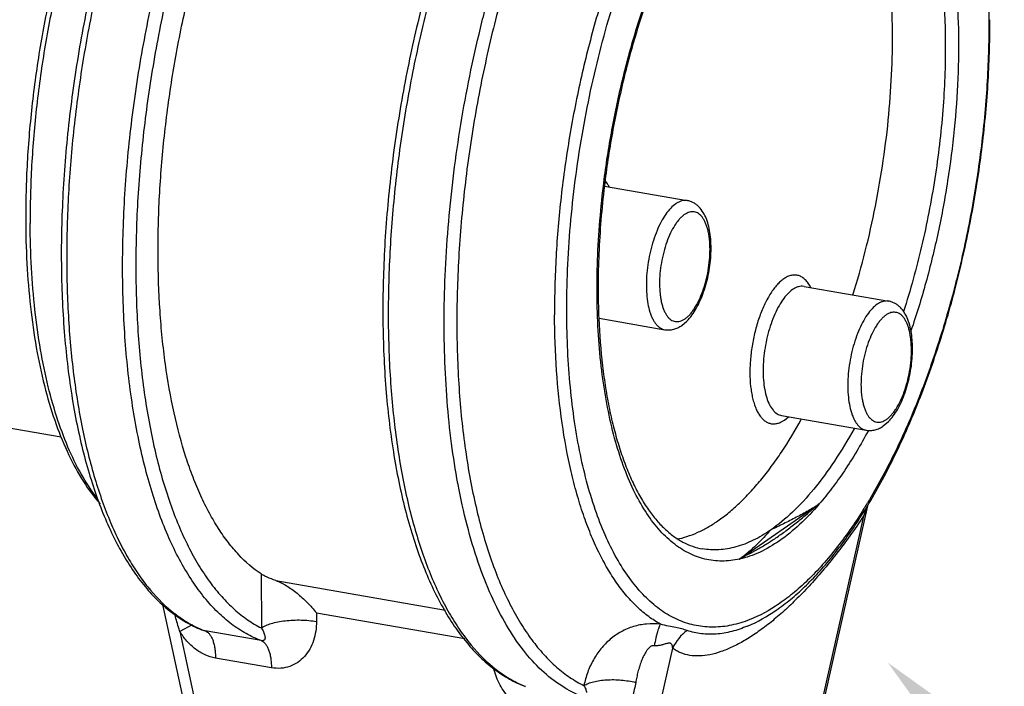
# Model space of a CAD drawing. Units: inches. Extents: x 2.5 to 13.7, y 0 to 13.
# Drawn here: x 8.9 to 9.5, y 2.7 to 3.1 of the extents above; entities that cross this region are included whole.
import ezdxf
from ezdxf import colors
from ezdxf.entities.mleader import LeaderData, LeaderLine
from ezdxf.math import Vec2, Vec3

# ---------------------------------------------------------------- set-up
doc = ezdxf.new("R2010")
doc.units = ezdxf.units.IN
doc.header["$LTSCALE"] = 1.21
doc.header["$MEASUREMENT"] = 0
doc.layers.get('0').update_dxf_attribs({"linetype": 'CONTINUOUS'})
doc.layers.add('12_COMPONENTS', color=7, linetype='CONTINUOUS')
doc.styles.get("Standard").update_dxf_attribs({"font": 'txt', "width": 0.8, "height": 0.125})

msp = doc.modelspace()

# ---------------------------------------------------------------- linework, layer by layer
at = {"layer": '12_COMPONENTS', "linetype": 'Continuous'}
for p, q in [((9.49917, 3.08045), (9.49917, 3.0795)), ((9.49983, 3.0795), (9.49982, 3.08046)), ((9.26448, 2.97876), (9.315, 2.96997)), ((9.38633, 2.91756), (9.43803, 2.90857)), ((9.26125, 2.89812), (9.30129, 2.89116)), ((9.3117, 2.89378), (9.31481, 2.8964)), ((9.37262, 2.83875), (9.42432, 2.82975)), ((8.93262, 2.82543), (8.87694, 2.83511)), ((9.37432, 2.83599), (9.37677, 2.83799)), ((9.43473, 2.83238), (9.43784, 2.835)), ((9.42558, 2.82952), (9.4254, 2.82916)), ((9.17503, 2.79654), (9.17491, 2.79715)), ((9.34694, 2.75103), (9.39564, 2.78471)), ((9.42505, 2.78358), (9.39048, 2.62964)), ((9.42427, 2.78133), (9.4226, 2.77727)), ((9.42505, 2.78358), (9.42427, 2.78133)), ((9.4226, 2.77727), (9.38899, 2.62763)), ((9.05476, 2.74197), (9.05491, 2.70901)), ((9.06367, 2.73796), (9.16731, 2.71994)), ((8.99457, 2.72336), (9.0239, 2.58792)), ((9.0885, 2.71832), (9.17915, 2.70255)), ((9.0885, 2.71832), (9.08852, 2.71297)), ((9.0127, 2.71082), (9.00519, 2.70678)), ((9.00519, 2.70678), (9.03124, 2.58649)), ((9.01969, 2.70745), (9.01967, 2.70746)), ((9.02066, 2.70718), (9.01969, 2.70745)), ((9.05482, 2.70124), (9.02066, 2.70718)), ((9.35183, 2.71013), (9.35182, 2.71013)), ((9.2725, 2.54706), (9.30611, 2.6967)), ((9.06104, 2.68467), (9.02688, 2.69061))]:
    msp.add_line(p, q, dxfattribs=at)
for centre, radius, start, end in [((9.46234, 2.96009), 0.55138, 180.25441, 180.45096), ((9.14552, 2.95521), 0.3271, 328.38304, 328.74399), ((9.13632, 2.95847), 0.33761, 328.73762, 328.94844), ((9.13383, 2.95997), 0.34051, 328.94833, 329.08306), ((9.14934, 2.95047), 0.32232, 327.5941, 328.36665), ((9.15078, 2.95197), 0.32092, 327.98761, 328.38315), ((9.14049, 2.95594), 0.33273, 328.36353, 328.73802), ((9.15887, 2.94441), 0.31102, 326.93044, 327.59562), ((9.05125, 2.78148), 0.08056, 232.18841, 235.50838), ((9.04324, 2.76753), 0.06444, 248.62717, 249.48482), ((9.33031, 2.68569), 0.02659, 125.28594, 155.54456), ((9.24764, 2.74732), 0.08056, 232.18841, 235.50838)]:
    msp.add_arc(centre, radius, start, end, dxfattribs=at)
for points, knots in [([(9.24142, 2.90124), (9.24138, 2.91007), (9.24174, 2.92796), (9.24408, 2.96425), (9.25, 3.00994), (9.25967, 3.055), (9.26959, 3.09005), (9.27795, 3.11523), (9.28718, 3.13922), (9.29721, 3.16179), (9.30793, 3.18272), (9.31924, 3.20181), (9.33104, 3.2189), (9.34322, 3.23381), (9.35567, 3.24641), (9.36829, 3.25659), (9.38096, 3.26423), (9.3917, 3.2685), (9.40013, 3.27046), (9.40627, 3.27123), (9.41233, 3.27132), (9.41828, 3.27073), (9.42412, 3.26945), (9.42983, 3.2675), (9.43539, 3.26487), (9.44272, 3.2604), (9.45147, 3.25305), (9.46093, 3.24188), (9.46948, 3.22834), (9.47707, 3.21256), (9.48364, 3.19468), (9.48912, 3.17486), (9.49347, 3.15329), (9.49664, 3.13017), (9.49862, 3.10572), (9.49911, 3.08899), (9.49917, 3.08045)], [0, 0, 0, 0, 0.040044, 0.081074, 0.164811, 0.248626, 0.289752, 0.329926, 0.368846, 0.406229, 0.441822, 0.475402, 0.506791, 0.535868, 0.562577, 0.586953, 0.609144, 0.62944, 0.639028, 0.648331, 0.657434, 0.666428, 0.675409, 0.684475, 0.693719, 0.703226, 0.72331, 0.745235, 0.769315, 0.795713, 0.824475, 0.855555, 0.888839, 0.924156, 0.961292, 1, 1, 1, 1]), ([(9.05482, 2.70124), (9.05164, 2.70243), (9.04533, 2.70538), (9.03641, 2.71128), (9.02792, 2.71869), (9.0199, 2.72755), (9.01239, 2.73784), (9.0054, 2.74949), (8.99897, 2.76245), (8.99313, 2.77667), (8.9879, 2.79209), (8.98331, 2.80862), (8.97937, 2.82619), (8.97493, 2.8514), (8.97124, 2.88496), (8.96969, 2.92723), (8.97098, 2.97147), (8.97509, 3.01684), (8.98195, 3.06252), (8.99142, 3.10766), (9.00334, 3.15143), (9.01747, 3.19301), (9.03356, 3.23164), (9.04584, 3.25585), (9.0523, 3.26726)], [0, 0, 0, 0, 0.016791, 0.034288, 0.052742, 0.072359, 0.093292, 0.115643, 0.139471, 0.164801, 0.191627, 0.219919, 0.249626, 0.28068, 0.346462, 0.416468, 0.489732, 0.565185, 0.64169, 0.71808, 0.793191, 0.865898, 0.935147, 1, 1, 1, 1]), ([(9.00975, 3.26397), (9.00355, 3.25246), (8.99179, 3.22819), (8.97643, 3.18968), (8.96304, 3.14851), (8.95184, 3.10541), (8.94303, 3.06114), (8.93678, 3.01649), (8.93318, 2.97226), (8.93231, 2.92922), (8.93418, 2.88814), (8.93807, 2.85553), (8.94262, 2.83104), (8.94662, 2.81394), (8.95126, 2.79783), (8.95653, 2.78278), (8.96241, 2.76884), (8.96889, 2.75609), (8.97595, 2.74455), (8.98358, 2.7343), (8.99178, 2.72538), (9.00052, 2.71785), (9.00978, 2.71177), (9.01635, 2.70871), (9.01968, 2.70746)], [0, 0, 0, 0, 0.065698, 0.135401, 0.208221, 0.283144, 0.359093, 0.434955, 0.509623, 0.582026, 0.651167, 0.716163, 0.746881, 0.77631, 0.804396, 0.831102, 0.856418, 0.880354, 0.902956, 0.9243, 0.944504, 0.963727, 0.982152, 1, 1, 1, 1]), ([(9.0525, 3.25044), (9.04663, 3.23928), (9.03547, 3.21581), (9.02086, 3.17867), (9.00807, 3.13905), (8.99732, 3.09763), (8.9888, 3.0551), (8.98264, 3.01219), (8.97896, 2.96963), (8.97781, 2.92812), (8.97921, 2.88837), (8.98254, 2.85672), (8.98652, 2.83286), (8.99007, 2.81613), (8.99421, 2.80032), (8.99892, 2.7855), (9.00419, 2.77172), (9.01, 2.75905), (9.01632, 2.74753), (9.02312, 2.73722), (9.03039, 2.72816), (9.0381, 2.72038), (9.04621, 2.71394), (9.05199, 2.71048), (9.05491, 2.70901)], [0, 0, 0, 0, 0.065724, 0.135345, 0.207979, 0.282656, 0.358348, 0.434002, 0.508563, 0.581008, 0.650372, 0.715778, 0.746764, 0.776495, 0.804902, 0.831937, 0.857564, 0.88177, 0.904564, 0.925986, 0.946105, 0.965038, 0.982938, 1, 1, 1, 1]), ([(9.00339, 3.24487), (8.99811, 3.23387), (8.98809, 3.21095), (8.97492, 3.17502), (8.96342, 3.13712), (8.95373, 3.0978), (8.94602, 3.05764), (8.94038, 3.01721), (8.93691, 2.97709), (8.93564, 2.93788), (8.93644, 2.90604), (8.93825, 2.88149), (8.94073, 2.85839), (8.9451, 2.83119), (8.95141, 2.80545), (8.95757, 2.78657), (8.96256, 2.77366), (8.96802, 2.7617), (8.97393, 2.75076), (8.98027, 2.74086), (8.989, 2.72943), (8.9965, 2.72198), (9.00186, 2.71783)], [0, 0, 0, 0, 0.066212, 0.135637, 0.207509, 0.280996, 0.35523, 0.429323, 0.502396, 0.573587, 0.642082, 0.675087, 0.707144, 0.768099, 0.824425, 0.850739, 0.875775, 0.899522, 0.921989, 0.943205, 0.963225, 1, 1, 1, 1]), ([(8.97389, 3.23346), (8.9689, 3.22386), (8.95943, 3.20371), (8.94703, 3.17187), (8.9362, 3.138), (8.9271, 3.10264), (8.91989, 3.06639), (8.91469, 3.02981), (8.91157, 2.99354), (8.91091, 2.96949), (8.91097, 2.95765)], [0, 0, 0, 0, 0.113738, 0.233864, 0.358936, 0.487352, 0.617412, 0.747358, 0.87546, 1, 1, 1, 1]), ([(8.97629, 3.23281), (8.97133, 3.22315), (8.96191, 3.20287), (8.94958, 3.17086), (8.93879, 3.13683), (8.92974, 3.10133), (8.92256, 3.06494), (8.91739, 3.02825), (8.91429, 2.99188), (8.91364, 2.96778), (8.91369, 2.9559)], [0, 0, 0, 0, 0.113798, 0.234015, 0.359166, 0.487628, 0.617689, 0.747596, 0.8756, 1, 1, 1, 1]), ([(9.20945, 3.2298), (9.20367, 3.219), (9.19266, 3.1963), (9.17813, 3.16037), (9.16528, 3.12202), (9.1543, 3.08184), (9.14538, 3.04047), (9.13865, 2.99854), (9.13422, 2.95671), (9.13215, 2.91564), (9.13242, 2.88219), (9.13389, 2.85633), (9.13611, 2.83196), (9.13949, 2.80853), (9.14416, 2.78622), (9.14815, 2.77068), (9.15268, 2.75605), (9.15775, 2.7424), (9.16331, 2.72977), (9.16937, 2.71822), (9.17589, 2.70779), (9.18489, 2.69579), (9.19267, 2.68799), (9.19824, 2.68367)], [0, 0, 0, 0, 0.06395, 0.13165, 0.202329, 0.275119, 0.349101, 0.423326, 0.49684, 0.568706, 0.638026, 0.671474, 0.703983, 0.765823, 0.795016, 0.822969, 0.849635, 0.874981, 0.89899, 0.921668, 0.943041, 0.963165, 1, 1, 1, 1]), ([(9.17491, 2.79715), (9.1734, 2.80528), (9.17079, 2.82205), (9.16813, 2.84792), (9.16667, 2.87496), (9.1664, 2.90298), (9.16732, 2.93174), (9.17017, 2.97101), (9.17664, 3.02038), (9.18678, 3.06917), (9.19704, 3.10731), (9.20565, 3.13493), (9.21516, 3.1615), (9.22549, 3.1868), (9.23655, 3.21064), (9.24457, 3.22581), (9.24869, 3.2331)], [0, 0, 0, 0, 0.055186, 0.113096, 0.173424, 0.235828, 0.299936, 0.365355, 0.498448, 0.631749, 0.697424, 0.761887, 0.824739, 0.8856, 0.944134, 1, 1, 1, 1]), ([(9.39366, 3.22971), (9.39597, 3.23023), (9.4006, 3.23095), (9.40756, 3.23099), (9.41436, 3.22998), (9.42097, 3.22792), (9.42734, 3.22482), (9.43571, 3.21918), (9.44328, 3.21158), (9.44998, 3.20253), (9.45483, 3.19461), (9.4593, 3.18583), (9.46491, 3.17265), (9.47079, 3.15416), (9.47596, 3.12979), (9.47935, 3.10305), (9.48089, 3.0744), (9.48056, 3.04431), (9.47835, 3.0133), (9.47432, 2.9819), (9.46852, 2.95065), (9.46106, 2.92006), (9.45496, 2.90014), (9.45164, 2.89041)], [0, 0, 0, 0, 0.018345, 0.036156, 0.053741, 0.071439, 0.089584, 0.108477, 0.149402, 0.171853, 0.195763, 0.221193, 0.248175, 0.306739, 0.371208, 0.441018, 0.515396, 0.593417, 0.674044, 0.756169, 0.838639, 0.920295, 1, 1, 1, 1]), ([(9.20559, 3.22879), (9.19942, 3.21727), (9.18771, 3.19298), (9.17244, 3.15446), (9.15912, 3.11331), (9.148, 3.07025), (9.13926, 3.02605), (9.13307, 2.98148), (9.12953, 2.93735), (9.12871, 2.89441), (9.13062, 2.85344), (9.13453, 2.82093), (9.13908, 2.79651), (9.14309, 2.77946), (9.14773, 2.7634), (9.153, 2.7484), (9.15888, 2.73451), (9.16535, 2.72179), (9.17241, 2.71029), (9.18003, 2.70007), (9.18822, 2.69117), (9.19695, 2.68367), (9.20619, 2.67761), (9.21275, 2.67455), (9.21606, 2.6733)], [0, 0, 0, 0, 0.065832, 0.135635, 0.208525, 0.283488, 0.359449, 0.435301, 0.50994, 0.582299, 0.651389, 0.71633, 0.747022, 0.776426, 0.804487, 0.831172, 0.856468, 0.880389, 0.902977, 0.924311, 0.944509, 0.963729, 0.982151, 1, 1, 1, 1]), ([(9.05476, 2.74197), (9.04977, 2.74531), (9.04272, 2.75149), (9.0345, 2.76123), (9.02852, 2.76977), (9.02293, 2.7793), (9.01775, 2.78979), (9.013, 2.80119), (9.00711, 2.81796), (9.00102, 2.84099), (8.99676, 2.86542), (8.99428, 2.88625), (8.99242, 2.90849), (8.99145, 2.93739), (8.99238, 2.97306), (8.99536, 3.00963), (9.00037, 3.04654), (9.00732, 3.08324), (9.0161, 3.11917), (9.02659, 3.15379), (9.03862, 3.18657), (9.04781, 3.20746), (9.05265, 3.21748)], [0, 0, 0, 0, 0.03598, 0.055551, 0.076307, 0.098327, 0.121654, 0.146305, 0.172279, 0.228077, 0.288726, 0.320714, 0.353703, 0.42232, 0.493813, 0.567333, 0.641979, 0.716826, 0.790944, 0.863416, 0.933373, 1, 1, 1, 1]), ([(9.24949, 3.21818), (9.24355, 3.20699), (9.23226, 3.18343), (9.21747, 3.14611), (9.20453, 3.10626), (9.19364, 3.06456), (9.18501, 3.02173), (9.17877, 2.97849), (9.17503, 2.9356), (9.17387, 2.89377), (9.17528, 2.85373), (9.17866, 2.82185), (9.1827, 2.79783), (9.18629, 2.78101), (9.19048, 2.76511), (9.19525, 2.75022), (9.20059, 2.73639), (9.20647, 2.72368), (9.21287, 2.71215), (9.21976, 2.70184), (9.22712, 2.6928), (9.23491, 2.68506), (9.24312, 2.67868), (9.24896, 2.67527), (9.25191, 2.67383)], [0, 0, 0, 0, 0.065626, 0.135206, 0.207852, 0.282584, 0.358363, 0.434121, 0.508791, 0.581335, 0.650776, 0.716228, 0.747223, 0.77695, 0.805344, 0.832353, 0.857944, 0.882104, 0.904843, 0.926204, 0.946259, 0.96513, 0.982978, 1, 1, 1, 1]), ([(9.2638, 2.97888), (9.2651, 2.98967), (9.26833, 3.01116), (9.27496, 3.04289), (9.28327, 3.07369), (9.29313, 3.10301), (9.30434, 3.13032), (9.31671, 3.15515), (9.32807, 3.17384), (9.33761, 3.18711), (9.34249, 3.19317), (9.34496, 3.19603)], [0, 0, 0, 0, 0.138898, 0.277606, 0.41409, 0.54638, 0.672629, 0.791174, 0.900632, 0.95164, 1, 1, 1, 1]), ([(9.34626, 3.19544), (9.34119, 3.18978), (9.33131, 3.17707), (9.31793, 3.15556), (9.30544, 3.13094), (9.29408, 3.10368), (9.28408, 3.07428), (9.27565, 3.04332), (9.26894, 3.01137), (9.26569, 2.98972), (9.26438, 2.97884)], [0, 0, 0, 0, 0.097128, 0.205346, 0.323438, 0.449844, 0.58275, 0.720163, 0.859971, 1, 1, 1, 1]), ([(9.44984, 3.18564), (9.45171, 3.18193), (9.45523, 3.17405), (9.45971, 3.16145), (9.46357, 3.14772), (9.46678, 3.13296), (9.46931, 3.11726), (9.47181, 3.09479), (9.47255, 3.07749), (9.4726, 3.06575)], [0, 0, 0, 0, 0.101347, 0.210066, 0.326013, 0.448898, 0.578294, 0.713701, 1, 1, 1, 1]), ([(9.29655, 3.17711), (9.29159, 3.16745), (9.28217, 3.14717), (9.26983, 3.11516), (9.25905, 3.08113), (9.24999, 3.04563), (9.24282, 3.00924), (9.23764, 2.97255), (9.23455, 2.93617), (9.23389, 2.91207), (9.23394, 2.9002)], [0, 0, 0, 0, 0.113798, 0.234015, 0.359166, 0.487628, 0.617689, 0.747596, 0.8756, 1, 1, 1, 1]), ([(9.4162, 2.91227), (9.41895, 2.92111), (9.42399, 2.93911), (9.43017, 2.96657), (9.43497, 2.99447), (9.43833, 3.02241), (9.44019, 3.04997), (9.44053, 3.07679), (9.43935, 3.10247), (9.4375, 3.1191), (9.4363, 3.12714)], [0, 0, 0, 0, 0.127701, 0.257627, 0.388265, 0.518086, 0.64558, 0.769288, 0.887842, 1, 1, 1, 1]), ([(9.49917, 3.0795), (9.49923, 3.06658), (9.49842, 3.04035), (9.49469, 3.00079), (9.48847, 2.96101), (9.4799, 2.92182), (9.46914, 2.88399), (9.45641, 2.84829), (9.44196, 2.81544), (9.43093, 2.79502), (9.42515, 2.78549)], [0, 0, 0, 0, 0.126405, 0.256663, 0.38865, 0.520183, 0.64909, 0.77328, 0.890816, 1, 1, 1, 1]), ([(9.42596, 2.78502), (9.43174, 2.79467), (9.44273, 2.81524), (9.45713, 2.84827), (9.4698, 2.88405), (9.48051, 2.92189), (9.48906, 2.96106), (9.49527, 3.0008), (9.49902, 3.04034), (9.49986, 3.06658), (9.49983, 3.0795)], [0, 0, 0, 0, 0.109904, 0.227741, 0.351935, 0.480656, 0.611909, 0.743606, 0.873651, 1, 1, 1, 1]), ([(9.4726, 3.06575), (9.47266, 3.05221), (9.47157, 3.02467), (9.46669, 2.98332), (9.45868, 2.94222), (9.45127, 2.91533), (9.44706, 2.9022)], [0, 0, 0, 0, 0.244529, 0.497032, 0.751048, 1, 1, 1, 1]), ([(9.34694, 2.75103), (9.3434, 2.75024), (9.33799, 2.7496), (9.33085, 2.75003), (9.32564, 2.75098), (9.32055, 2.75255), (9.31384, 2.7555), (9.30575, 2.76086), (9.29694, 2.76954), (9.28893, 2.78045), (9.28179, 2.79348), (9.27555, 2.8085), (9.27029, 2.82537), (9.26605, 2.84391), (9.26287, 2.86394), (9.26078, 2.88527), (9.25981, 2.90767), (9.26002, 2.93904), (9.26187, 2.96289), (9.2638, 2.97888)], [0, 0, 0, 0, 0.039879, 0.059281, 0.078581, 0.098004, 0.117769, 0.159069, 0.203896, 0.253188, 0.307494, 0.367047, 0.431833, 0.501651, 0.576155, 0.654882, 0.737284, 0.822736, 1, 1, 1, 1]), ([(9.26438, 2.97884), (9.26273, 2.96512), (9.2605, 2.93815), (9.26041, 2.91108), (9.26098, 2.89788)], [0, 0, 0, 0, 0.511149, 1, 1, 1, 1]), ([(9.26739, 2.97841), (9.2672, 2.97877), (9.26646, 2.98012), (9.26557, 2.9814), (9.26483, 2.98225)], [0, 0, 0, 0, 0.266416, 1, 1, 1, 1]), ([(9.30797, 2.96804), (9.30685, 2.96726), (9.30464, 2.96527), (9.30168, 2.96153), (9.2989, 2.95691), (9.29639, 2.95153), (9.29421, 2.94554), (9.29243, 2.93913), (9.2911, 2.93246), (9.29026, 2.92575), (9.28993, 2.91917), (9.29012, 2.91292), (9.29082, 2.90718), (9.29186, 2.90282), (9.29295, 2.89975), (9.29385, 2.89774), (9.29486, 2.89597), (9.29597, 2.89445), (9.29718, 2.8932), (9.29847, 2.89221), (9.29983, 2.89151), (9.3008, 2.89124), (9.30128, 2.89116)], [0, 0, 0, 0, 0.047755, 0.103335, 0.166408, 0.236006, 0.310744, 0.388953, 0.468785, 0.548321, 0.62566, 0.699005, 0.766761, 0.827649, 0.85526, 0.880904, 0.904595, 0.926418, 0.946542, 0.965241, 0.982898, 1, 1, 1, 1]), ([(9.315, 2.96997), (9.31444, 2.97007), (9.31327, 2.97013), (9.31149, 2.96982), (9.30969, 2.96912), (9.30855, 2.96843), (9.30797, 2.96804)], [0, 0, 0, 0, 0.227773, 0.465217, 0.720625, 1, 1, 1, 1]), ([(9.31481, 2.8964), (9.3159, 2.8975), (9.31797, 2.89996), (9.32065, 2.90418), (9.32304, 2.90897), (9.32511, 2.91425), (9.32683, 2.91991), (9.32817, 2.92581), (9.32908, 2.93182), (9.32956, 2.93778), (9.32958, 2.94356), (9.32914, 2.94904), (9.32824, 2.9541), (9.32684, 2.95869), (9.32491, 2.96273), (9.32274, 2.96562), (9.32066, 2.96748), (9.31893, 2.96863), (9.31704, 2.96949), (9.31569, 2.96985), (9.31501, 2.96997)], [0, 0, 0, 0, 0.055782, 0.11583, 0.180463, 0.249093, 0.32071, 0.394052, 0.467693, 0.540184, 0.610179, 0.676548, 0.738532, 0.795943, 0.849318, 0.900023, 0.924998, 0.949942, 0.974923, 1, 1, 1, 1]), ([(9.31335, 2.96149), (9.31282, 2.96112), (9.31177, 2.96028), (9.31028, 2.95878), (9.30882, 2.957), (9.30687, 2.95419), (9.30464, 2.95008), (9.30236, 2.94454), (9.30049, 2.93843), (9.29911, 2.932), (9.29826, 2.92548), (9.29798, 2.91911), (9.29823, 2.91402), (9.29875, 2.91023), (9.29926, 2.90764), (9.29992, 2.90526), (9.3007, 2.90312), (9.30161, 2.90122), (9.30263, 2.89959), (9.30376, 2.89825), (9.30499, 2.8972), (9.30631, 2.89647), (9.30772, 2.89607), (9.30918, 2.89601), (9.31067, 2.89628), (9.31219, 2.89687), (9.31315, 2.89745), (9.31363, 2.89778)], [0, 0, 0, 0, 0.024304, 0.050944, 0.07995, 0.111274, 0.180304, 0.256518, 0.337789, 0.421645, 0.505446, 0.586569, 0.662557, 0.697961, 0.731332, 0.762493, 0.791331, 0.817794, 0.84193, 0.863897, 0.884008, 0.902745, 0.920758, 0.938803, 0.957629, 0.977875, 1, 1, 1, 1]), ([(9.31363, 2.89778), (9.31416, 2.89815), (9.31521, 2.89899), (9.3167, 2.90049), (9.31816, 2.90227), (9.3201, 2.90508), (9.32234, 2.90919), (9.32462, 2.91473), (9.32649, 2.92083), (9.32787, 2.92727), (9.32872, 2.93379), (9.329, 2.94016), (9.32875, 2.94524), (9.32823, 2.94903), (9.32772, 2.95162), (9.32706, 2.95401), (9.32628, 2.95615), (9.32537, 2.95805), (9.32435, 2.95968), (9.32322, 2.96102), (9.32199, 2.96206), (9.32066, 2.9628), (9.31926, 2.9632), (9.3178, 2.96326), (9.3163, 2.96299), (9.31479, 2.9624), (9.31383, 2.96182), (9.31335, 2.96149)], [0, 0, 0, 0, 0.024304, 0.050944, 0.07995, 0.111274, 0.180304, 0.256518, 0.337789, 0.421645, 0.505446, 0.586569, 0.662557, 0.697961, 0.731332, 0.762493, 0.791331, 0.817794, 0.84193, 0.863897, 0.884008, 0.902745, 0.920758, 0.938803, 0.957629, 0.977875, 1, 1, 1, 1]), ([(8.91098, 2.95576), (8.91105, 2.94655), (8.91164, 2.92855), (8.91395, 2.90228), (8.91766, 2.87755), (8.92272, 2.8546), (8.92909, 2.83367), (8.93675, 2.81494), (8.94565, 2.7986), (8.95268, 2.78902), (8.9564, 2.78476)], [0, 0, 0, 0, 0.15324, 0.299907, 0.438903, 0.569422, 0.690853, 0.802921, 0.905758, 1, 1, 1, 1]), ([(8.95521, 2.78745), (8.95182, 2.79176), (8.94541, 2.80139), (8.93727, 2.81762), (8.93023, 2.83615), (8.92436, 2.85679), (8.91971, 2.87936), (8.91632, 2.90361), (8.91423, 2.92931), (8.91373, 2.94692), (8.91369, 2.9559)], [0, 0, 0, 0, 0.093387, 0.19613, 0.308491, 0.430329, 0.561193, 0.700372, 0.847004, 1, 1, 1, 1]), ([(9.39042, 2.91701), (9.38996, 2.91791), (9.38897, 2.91956), (9.3872, 2.92167), (9.38525, 2.92324), (9.38313, 2.92423), (9.38088, 2.92462), (9.37854, 2.9244), (9.37618, 2.92357), (9.37468, 2.9227), (9.37393, 2.92218)], [0, 0, 0, 0, 0.150287, 0.285107, 0.407, 0.520133, 0.630145, 0.743292, 0.865194, 1, 1, 1, 1]), ([(9.37393, 2.92218), (9.37322, 2.92169), (9.37179, 2.92054), (9.36978, 2.91851), (9.36781, 2.9161), (9.3659, 2.91335), (9.36406, 2.91026), (9.36169, 2.90564), (9.35907, 2.89925), (9.35654, 2.89099), (9.35467, 2.88229), (9.35352, 2.87346), (9.35314, 2.86485), (9.35348, 2.85796), (9.35418, 2.85284), (9.35488, 2.84933), (9.35576, 2.84611), (9.35682, 2.8432), (9.35805, 2.84064), (9.35943, 2.83844), (9.36096, 2.83662), (9.36263, 2.83521), (9.36442, 2.83422), (9.36632, 2.83368), (9.36829, 2.83359), (9.37032, 2.83395), (9.37236, 2.83476), (9.37367, 2.83554), (9.37432, 2.83599)], [0, 0, 0, 0, 0.024308, 0.050946, 0.079953, 0.111275, 0.144792, 0.180328, 0.256529, 0.337789, 0.421639, 0.505447, 0.586582, 0.662581, 0.697988, 0.731359, 0.762519, 0.791353, 0.817812, 0.841943, 0.863906, 0.884014, 0.902748, 0.920758, 0.938802, 0.957628, 0.977872, 1, 1, 1, 1]), ([(9.38633, 2.91756), (9.38577, 2.91766), (9.3846, 2.91772), (9.38282, 2.91741), (9.38102, 2.91671), (9.37988, 2.91602), (9.37931, 2.91563)], [0, 0, 0, 0, 0.22775, 0.465194, 0.72059, 1, 1, 1, 1]), ([(9.37931, 2.91563), (9.37818, 2.91485), (9.37597, 2.91286), (9.37301, 2.90912), (9.37023, 2.90449), (9.36772, 2.89912), (9.36554, 2.89313), (9.36376, 2.88671), (9.36243, 2.88005), (9.36159, 2.87333), (9.36126, 2.86675), (9.36145, 2.8605), (9.36216, 2.85476), (9.36336, 2.84969), (9.36502, 2.84543), (9.36684, 2.84252), (9.36851, 2.84078), (9.3698, 2.8398), (9.37117, 2.8391), (9.37214, 2.83883), (9.37262, 2.83875)], [0, 0, 0, 0, 0.047769, 0.103363, 0.166447, 0.236054, 0.3108, 0.389019, 0.468868, 0.548428, 0.625792, 0.699157, 0.766924, 0.827809, 0.881006, 0.926432, 0.94655, 0.965244, 0.982898, 1, 1, 1, 1]), ([(9.43101, 2.90664), (9.42988, 2.90586), (9.42767, 2.90387), (9.42471, 2.90013), (9.42193, 2.8955), (9.41942, 2.89013), (9.41724, 2.88414), (9.41546, 2.87773), (9.41413, 2.87106), (9.41329, 2.86434), (9.41296, 2.85777), (9.41315, 2.85152), (9.41386, 2.84578), (9.41489, 2.84142), (9.41598, 2.83835), (9.41688, 2.83634), (9.41789, 2.83457), (9.419, 2.83305), (9.42021, 2.83179), (9.4215, 2.83081), (9.42286, 2.83011), (9.42383, 2.82984), (9.42431, 2.82976)], [0, 0, 0, 0, 0.047755, 0.103335, 0.166408, 0.236006, 0.310744, 0.388953, 0.468785, 0.548321, 0.62566, 0.699005, 0.766761, 0.827649, 0.85526, 0.880904, 0.904595, 0.926418, 0.946542, 0.965241, 0.982898, 1, 1, 1, 1]), ([(9.43803, 2.90857), (9.43747, 2.90867), (9.4363, 2.90873), (9.43452, 2.90842), (9.43272, 2.90772), (9.43158, 2.90703), (9.43101, 2.90664)], [0, 0, 0, 0, 0.227773, 0.465217, 0.720625, 1, 1, 1, 1]), ([(9.43784, 2.835), (9.43893, 2.8361), (9.441, 2.83856), (9.44368, 2.84278), (9.44607, 2.84757), (9.44815, 2.85285), (9.44987, 2.85851), (9.4512, 2.86441), (9.45211, 2.87042), (9.45259, 2.87638), (9.45261, 2.88216), (9.45217, 2.88764), (9.45127, 2.8927), (9.44987, 2.89729), (9.44794, 2.90133), (9.44577, 2.90422), (9.44369, 2.90608), (9.44196, 2.90723), (9.44007, 2.90809), (9.43872, 2.90845), (9.43804, 2.90857)], [0, 0, 0, 0, 0.055782, 0.11583, 0.180463, 0.249093, 0.32071, 0.394052, 0.467693, 0.540184, 0.610179, 0.676548, 0.738532, 0.795943, 0.849318, 0.900023, 0.924998, 0.949942, 0.974923, 1, 1, 1, 1]), ([(9.29862, 2.71132), (9.29614, 2.71268), (9.29125, 2.71585), (9.2844, 2.72163), (9.27789, 2.72852), (9.27176, 2.73649), (9.26602, 2.7455), (9.26069, 2.75552), (9.2558, 2.7665), (9.25136, 2.7784), (9.24739, 2.79118), (9.24264, 2.80972), (9.23807, 2.83475), (9.23476, 2.8667), (9.23399, 2.88883), (9.23394, 2.9002)], [0, 0, 0, 0, 0.040933, 0.083949, 0.129466, 0.177818, 0.229248, 0.283904, 0.341861, 0.403132, 0.467681, 0.535421, 0.67993, 0.835364, 1, 1, 1, 1]), ([(9.35039, 2.71301), (9.34678, 2.71175), (9.33953, 2.70987), (9.32848, 2.70915), (9.31774, 2.71069), (9.30743, 2.71445), (9.29767, 2.72039), (9.28853, 2.72841), (9.28006, 2.73844), (9.27232, 2.75038), (9.26534, 2.76415), (9.25917, 2.77964), (9.25386, 2.79673), (9.24944, 2.81531), (9.24595, 2.83523), (9.24341, 2.85634), (9.24184, 2.87847), (9.24146, 2.89356), (9.24142, 2.90124)], [0, 0, 0, 0, 0.045809, 0.089328, 0.131903, 0.175002, 0.220025, 0.268145, 0.320246, 0.376915, 0.438482, 0.505073, 0.576646, 0.653032, 0.733954, 0.819051, 0.907895, 1, 1, 1, 1]), ([(9.43638, 2.90009), (9.43585, 2.89972), (9.4348, 2.89888), (9.43331, 2.89737), (9.43185, 2.8956), (9.4299, 2.89278), (9.42767, 2.88868), (9.42539, 2.88314), (9.42352, 2.87703), (9.42214, 2.8706), (9.42129, 2.86408), (9.42101, 2.85771), (9.42126, 2.85262), (9.42178, 2.84883), (9.42229, 2.84624), (9.42295, 2.84386), (9.42373, 2.84171), (9.42464, 2.83982), (9.42566, 2.83819), (9.42679, 2.83685), (9.42802, 2.8358), (9.42935, 2.83507), (9.43075, 2.83467), (9.43221, 2.8346), (9.43371, 2.83487), (9.43522, 2.83547), (9.43618, 2.83605), (9.43666, 2.83638)], [0, 0, 0, 0, 0.024304, 0.050944, 0.07995, 0.111274, 0.180304, 0.256518, 0.337789, 0.421645, 0.505446, 0.586569, 0.662557, 0.697961, 0.731332, 0.762493, 0.791331, 0.817794, 0.84193, 0.863897, 0.884008, 0.902745, 0.920758, 0.938803, 0.957629, 0.977875, 1, 1, 1, 1]), ([(9.43666, 2.83638), (9.43719, 2.83675), (9.43824, 2.83759), (9.43973, 2.83909), (9.44119, 2.84087), (9.44314, 2.84368), (9.44537, 2.84779), (9.44765, 2.85333), (9.44952, 2.85943), (9.4509, 2.86587), (9.45175, 2.87239), (9.45203, 2.87875), (9.45178, 2.88384), (9.45126, 2.88763), (9.45075, 2.89022), (9.45009, 2.8926), (9.44931, 2.89475), (9.4484, 2.89665), (9.44738, 2.89828), (9.44625, 2.89962), (9.44502, 2.90066), (9.44369, 2.90139), (9.44229, 2.9018), (9.44083, 2.90186), (9.43933, 2.90159), (9.43782, 2.901), (9.43686, 2.90042), (9.43638, 2.90009)], [0, 0, 0, 0, 0.024304, 0.050944, 0.07995, 0.111274, 0.180304, 0.256518, 0.337789, 0.421645, 0.505446, 0.586569, 0.662557, 0.697961, 0.731332, 0.762493, 0.791331, 0.817794, 0.84193, 0.863897, 0.884008, 0.902745, 0.920758, 0.938803, 0.957629, 0.977875, 1, 1, 1, 1]), ([(9.26098, 2.89788), (9.26139, 2.88825), (9.26248, 2.87408), (9.26501, 2.85567), (9.26736, 2.84275), (9.27017, 2.83055), (9.27342, 2.81912), (9.2771, 2.80852), (9.28118, 2.7988), (9.28563, 2.79002), (9.29042, 2.78222), (9.29551, 2.77543), (9.30086, 2.76968), (9.30643, 2.76498), (9.3122, 2.76133), (9.31813, 2.75873), (9.32222, 2.75767), (9.32425, 2.75731)], [0, 0, 0, 0, 0.176509, 0.260159, 0.34036, 0.416866, 0.489468, 0.557995, 0.622326, 0.682398, 0.738218, 0.789877, 0.837576, 0.881771, 0.923061, 0.962188, 1, 1, 1, 1]), ([(9.30128, 2.89116), (9.30173, 2.89108), (9.30264, 2.89097), (9.30448, 2.89097), (9.30675, 2.89133), (9.30934, 2.89231), (9.31093, 2.89325), (9.3117, 2.89378)], [0, 0, 0, 0, 0.125218, 0.250246, 0.499408, 0.747398, 1, 1, 1, 1]), ([(9.33367, 2.77441), (9.33595, 2.77599), (9.34051, 2.77945), (9.34711, 2.78531), (9.35366, 2.79198), (9.36013, 2.79943), (9.36649, 2.80762), (9.37499, 2.81976), (9.38084, 2.82951), (9.38458, 2.83628)], [0, 0, 0, 0, 0.102977, 0.212228, 0.327853, 0.449882, 0.578282, 0.71293, 1, 1, 1, 1]), ([(9.42431, 2.82976), (9.42476, 2.82968), (9.42567, 2.82957), (9.42751, 2.82957), (9.42978, 2.82993), (9.43238, 2.83091), (9.43396, 2.83185), (9.43473, 2.83238)], [0, 0, 0, 0, 0.125218, 0.250246, 0.499408, 0.747398, 1, 1, 1, 1]), ([(9.41685, 2.83067), (9.41311, 2.8239), (9.40547, 2.81119), (9.39294, 2.79404), (9.37997, 2.77984), (9.37063, 2.77205), (9.36594, 2.7688)], [0, 0, 0, 0, 0.287171, 0.550229, 0.787854, 1, 1, 1, 1]), ([(9.4254, 2.82916), (9.42096, 2.82088), (9.41395, 2.80902), (9.40362, 2.79444), (9.39832, 2.78783), (9.39564, 2.78471)], [0, 0, 0, 0, 0.525777, 0.76968, 1, 1, 1, 1]), ([(9.2512, 2.66708), (9.2467, 2.66877), (9.23775, 2.67332), (9.22552, 2.68304), (9.21424, 2.69565), (9.204, 2.71103), (9.19485, 2.72902), (9.18687, 2.74947), (9.18012, 2.7722), (9.1766, 2.78822), (9.17503, 2.79654)], [0, 0, 0, 0, 0.092425, 0.191097, 0.298436, 0.416089, 0.544961, 0.685378, 0.837217, 1, 1, 1, 1]), ([(9.34694, 2.75103), (9.34742, 2.75136), (9.3484, 2.75196), (9.35037, 2.75306), (9.35282, 2.75435), (9.35575, 2.75591), (9.35869, 2.75753), (9.36165, 2.75924), (9.36568, 2.7617), (9.37078, 2.76506), (9.37584, 2.76874), (9.37994, 2.7719), (9.38307, 2.7744), (9.38621, 2.77698), (9.38883, 2.77918), (9.39093, 2.78094), (9.3925, 2.78226), (9.39406, 2.78353), (9.3951, 2.78434), (9.39564, 2.78471)], [0, 0, 0, 0, 0.029778, 0.058175, 0.113844, 0.169527, 0.225958, 0.283485, 0.342308, 0.464253, 0.592183, 0.658333, 0.725808, 0.794413, 0.863796, 0.898573, 0.933193, 0.967307, 1, 1, 1, 1]), ([(9.39564, 2.78471), (9.39184, 2.7803), (9.38421, 2.77226), (9.37197, 2.76223), (9.35965, 2.75498), (9.3511, 2.75196), (9.34694, 2.75103)], [0, 0, 0, 0, 0.290007, 0.551707, 0.786972, 1, 1, 1, 1]), ([(9.39564, 2.78471), (9.39458, 2.78398), (9.39239, 2.78256), (9.38773, 2.77981), (9.38154, 2.77649), (9.37383, 2.77263), (9.36858, 2.77008), (9.36594, 2.7688)], [0, 0, 0, 0, 0.113731, 0.232673, 0.481241, 0.738619, 1, 1, 1, 1]), ([(9.4229, 2.78185), (9.42015, 2.77745), (9.41458, 2.769), (9.40578, 2.75714), (9.39679, 2.74649), (9.38767, 2.73708), (9.37844, 2.72898), (9.3665, 2.72026), (9.35688, 2.71528), (9.35039, 2.71301)], [0, 0, 0, 0, 0.153137, 0.298331, 0.435342, 0.564056, 0.684533, 0.797029, 1, 1, 1, 1]), ([(9.4226, 2.77727), (9.41992, 2.7732), (9.41453, 2.76537), (9.4062, 2.75425), (9.39787, 2.74401), (9.38959, 2.73465), (9.3814, 2.72618), (9.37333, 2.71858), (9.36541, 2.71189), (9.35766, 2.70611), (9.35013, 2.70126), (9.34283, 2.69737), (9.33579, 2.69446), (9.32905, 2.69256), (9.32264, 2.69172), (9.31658, 2.69203), (9.31187, 2.69333), (9.30845, 2.69503), (9.30686, 2.69611), (9.30611, 2.6967)], [0, 0, 0, 0, 0.095683, 0.186719, 0.273162, 0.355009, 0.432238, 0.504821, 0.572743, 0.636004, 0.694638, 0.748724, 0.798425, 0.844024, 0.885991, 0.92508, 0.962462, 0.981081, 1, 1, 1, 1]), ([(9.30866, 2.76321), (9.31075, 2.76362), (9.31498, 2.76474), (9.32124, 2.76718), (9.32754, 2.77041), (9.33163, 2.773), (9.33367, 2.77441)], [0, 0, 0, 0, 0.231646, 0.474336, 0.730003, 1, 1, 1, 1]), ([(9.35182, 2.71013), (9.358, 2.71274), (9.36705, 2.7179), (9.37833, 2.72647), (9.38691, 2.73414), (9.39536, 2.74285), (9.40671, 2.75611), (9.41452, 2.76703), (9.41951, 2.77469)], [0, 0, 0, 0, 0.212102, 0.326893, 0.448078, 0.575924, 0.71056, 1, 1, 1, 1]), ([(9.36594, 2.7688), (9.36254, 2.76645), (9.35574, 2.76238), (9.34506, 2.75821), (9.33614, 2.75666), (9.32926, 2.75664), (9.3259, 2.75703), (9.32425, 2.75731)], [0, 0, 0, 0, 0.279294, 0.534658, 0.771988, 0.886614, 1, 1, 1, 1]), ([(9.36594, 2.7688), (9.36313, 2.76575), (9.35724, 2.75936), (9.35067, 2.75361), (9.34694, 2.75103)], [0, 0, 0, 0, 0.477567, 1, 1, 1, 1]), ([(9.06367, 2.73796), (9.06191, 2.73856), (9.05946, 2.73947), (9.05652, 2.74089), (9.0553, 2.74161), (9.05476, 2.74197)], [0, 0, 0, 0, 0.567741, 0.801115, 1, 1, 1, 1]), ([(9.06367, 2.73796), (9.06477, 2.73759), (9.06701, 2.73664), (9.07146, 2.73418), (9.07689, 2.73023), (9.08297, 2.72465), (9.08672, 2.72049), (9.0885, 2.71832)], [0, 0, 0, 0, 0.109598, 0.227093, 0.476282, 0.736358, 1, 1, 1, 1]), ([(9.00519, 2.70678), (9.00487, 2.7077), (9.00364, 2.71139), (9.00263, 2.71515), (9.00196, 2.71799)], [0, 0, 0, 0, 0.251246, 1, 1, 1, 1]), ([(9.00563, 2.71508), (9.00786, 2.71354), (9.01244, 2.71074), (9.0173, 2.70848), (9.01976, 2.70752)], [0, 0, 0, 0, 0.507654, 1, 1, 1, 1]), ([(9.05491, 2.70901), (9.05573, 2.70958), (9.0577, 2.71061), (9.06109, 2.71183), (9.06508, 2.71279), (9.06953, 2.71348), (9.07426, 2.71386), (9.07911, 2.71391), (9.08389, 2.71363), (9.08701, 2.71323), (9.08852, 2.71297)], [0, 0, 0, 0, 0.087402, 0.192445, 0.312594, 0.444472, 0.583822, 0.726021, 0.866439, 1, 1, 1, 1]), ([(9.08852, 2.71297), (9.08854, 2.70902), (9.08771, 2.7031), (9.08462, 2.69603), (9.08138, 2.69147), (9.07723, 2.68781), (9.07228, 2.68529), (9.06675, 2.68414), (9.06293, 2.68434), (9.06104, 2.68467)], [0, 0, 0, 0, 0.261405, 0.38681, 0.509057, 0.629397, 0.749804, 0.872642, 1, 1, 1, 1]), ([(9.02688, 2.69061), (9.0247, 2.69099), (9.02034, 2.69238), (9.01441, 2.69598), (9.00924, 2.70085), (9.00642, 2.70473), (9.00519, 2.70678)], [0, 0, 0, 0, 0.238528, 0.486997, 0.742243, 1, 1, 1, 1]), ([(9.02066, 2.70718), (9.02113, 2.707), (9.02208, 2.70646), (9.0233, 2.70523), (9.02436, 2.70359), (9.02525, 2.70158), (9.02596, 2.69923), (9.02648, 2.69658), (9.0268, 2.69367), (9.02688, 2.69165), (9.02688, 2.69061)], [0, 0, 0, 0, 0.082092, 0.17347, 0.277398, 0.395401, 0.527748, 0.673736, 0.831971, 1, 1, 1, 1]), ([(9.05491, 2.70901), (9.05515, 2.70861), (9.05561, 2.70783), (9.0562, 2.70665), (9.05669, 2.70549), (9.05703, 2.70436), (9.05717, 2.70344), (9.05715, 2.70274), (9.05704, 2.70224), (9.05682, 2.70178), (9.05648, 2.70147), (9.05612, 2.70129), (9.05575, 2.7012), (9.05531, 2.70118), (9.05499, 2.70121), (9.05482, 2.70124)], [0, 0, 0, 0, 0.140031, 0.273724, 0.400457, 0.519325, 0.629329, 0.681063, 0.730969, 0.780696, 0.834601, 0.866111, 0.903098, 0.947768, 1, 1, 1, 1]), ([(9.29862, 2.71132), (9.29583, 2.71161), (9.29024, 2.71169), (9.28207, 2.71012), (9.27453, 2.70691), (9.26783, 2.70226), (9.26211, 2.69641), (9.25748, 2.68958), (9.25398, 2.68199), (9.25246, 2.67659), (9.2519, 2.67384)], [0, 0, 0, 0, 0.127645, 0.252621, 0.375697, 0.498211, 0.62135, 0.74587, 0.872116, 1, 1, 1, 1]), ([(9.29862, 2.71132), (9.29847, 2.71112), (9.29818, 2.71059), (9.29777, 2.70963), (9.29732, 2.70836), (9.29685, 2.7068), (9.29635, 2.70497), (9.29563, 2.70206), (9.29513, 2.69976), (9.2948, 2.69816)], [0, 0, 0, 0, 0.053745, 0.129966, 0.228172, 0.347344, 0.486045, 0.642696, 1, 1, 1, 1]), ([(9.31495, 2.7074), (9.31388, 2.70777), (9.31158, 2.70849), (9.30779, 2.7093), (9.30338, 2.71005), (9.30026, 2.71078), (9.29862, 2.71132)], [0, 0, 0, 0, 0.202374, 0.429308, 0.691591, 1, 1, 1, 1]), ([(9.35182, 2.71013), (9.34869, 2.70881), (9.34244, 2.70664), (9.33292, 2.70499), (9.32368, 2.70512), (9.31776, 2.70644), (9.31495, 2.7074)], [0, 0, 0, 0, 0.270106, 0.52283, 0.763769, 1, 1, 1, 1]), ([(9.05482, 2.70124), (9.05529, 2.70106), (9.05624, 2.70052), (9.05746, 2.69929), (9.05852, 2.69765), (9.05941, 2.69564), (9.06012, 2.69329), (9.06064, 2.69064), (9.06096, 2.68773), (9.06104, 2.68571), (9.06104, 2.68467)], [0, 0, 0, 0, 0.082092, 0.17347, 0.277399, 0.395401, 0.527748, 0.673736, 0.831971, 1, 1, 1, 1]), ([(9.2948, 2.69816), (9.2945, 2.6982), (9.29388, 2.69817), (9.29303, 2.69787), (9.29229, 2.6974), (9.29164, 2.69685), (9.29107, 2.69625), (9.29037, 2.6954), (9.28961, 2.69428), (9.28881, 2.69287), (9.28809, 2.69142), (9.28744, 2.68993), (9.28665, 2.68792), (9.28578, 2.68535), (9.28488, 2.6822), (9.28412, 2.679), (9.2837, 2.67683), (9.28351, 2.67575)], [0, 0, 0, 0, 0.034762, 0.068671, 0.10154, 0.133489, 0.164916, 0.196016, 0.257677, 0.319004, 0.380242, 0.441508, 0.502874, 0.626026, 0.749894, 0.874553, 1, 1, 1, 1]), ([(9.30611, 2.6967), (9.30609, 2.69692), (9.30604, 2.69735), (9.30593, 2.69798), (9.30575, 2.69856), (9.30548, 2.69909), (9.30514, 2.69944), (9.30479, 2.69962), (9.30449, 2.69971), (9.30414, 2.69975), (9.30361, 2.69973), (9.3029, 2.6996), (9.302, 2.69935), (9.30072, 2.69895), (9.29906, 2.69845), (9.29696, 2.69807), (9.29551, 2.69807), (9.2948, 2.69816)], [0, 0, 0, 0, 0.048804, 0.095873, 0.140879, 0.183554, 0.22524, 0.246898, 0.270113, 0.295611, 0.323562, 0.386167, 0.455832, 0.529505, 0.683068, 0.84071, 1, 1, 1, 1]), ([(9.22327, 2.65645), (9.22167, 2.65673), (9.21846, 2.65763), (9.21392, 2.65984), (9.2097, 2.66284), (9.20466, 2.66773), (9.19972, 2.67509), (9.19733, 2.68175), (9.19656, 2.68514)], [0, 0, 0, 0, 0.117967, 0.239837, 0.364853, 0.492012, 0.747711, 1, 1, 1, 1]), ([(9.20201, 2.68092), (9.20425, 2.67938), (9.20883, 2.67658), (9.21369, 2.67433), (9.21614, 2.67337)], [0, 0, 0, 0, 0.507654, 1, 1, 1, 1]), ([(9.25191, 2.67384), (9.25274, 2.67435), (9.25466, 2.67526), (9.25792, 2.67626), (9.26168, 2.67698), (9.26582, 2.67739), (9.27021, 2.67748), (9.27472, 2.67724), (9.27918, 2.67668), (9.2821, 2.6761), (9.28352, 2.67575)], [0, 0, 0, 0, 0.090604, 0.196467, 0.315649, 0.445531, 0.582715, 0.723462, 0.863981, 1, 1, 1, 1]), ([(9.25191, 2.67383), (9.25231, 2.67312), (9.25301, 2.67173), (9.25343, 2.67022), (9.25351, 2.66949)], [0, 0, 0, 0, 0.52745, 1, 1, 1, 1]), ([(9.28351, 2.67575), (9.28302, 2.6729), (9.2818, 2.66728), (9.28005, 2.6618), (9.279, 2.65915)], [0, 0, 0, 0, 0.503867, 1, 1, 1, 1])]:
    msp.add_open_spline(points, degree=3, knots=knots, dxfattribs=at)

# ---------------------------------------------------------------- leaders
ml = msp.add_multileader_mtext('Standard')
ml.set_content('MAIN DRAIN MANIFOLD', color=256)
ml.set_leader_properties()
ml.build(insert=Vec2(0, 0))
ml.multileader.update_dxf_attribs({"dogleg_length": 0.36, "arrow_head_size": 0.18})
ctx = ml.context
ctx.base_point, ctx.char_height, ctx.arrow_head_size, ctx.landing_gap_size, ctx.plane_origin = Vec3(10.22564, 2.25969), 0.125, 0.18, 0.09, Vec3(9.43748, 2.68786)
notes = []
notes.append((ctx, [(0, (1, 1, 0), (9.86564, 2.25969), (1, 0), 0.36, [(0, [(9.43748, 2.68786)], 0, [])])]))
ctx.mtext.insert, ctx.mtext.flow_direction = Vec3(10.31564, 2.32326), 5
for ctx, leaders in notes:
    for number, flags, end, landing, length, lines in leaders:
        leader = LeaderData()
        leader.index, (leader.has_last_leader_line, leader.has_dogleg_vector, leader.attachment_direction) = number, flags
        leader.last_leader_point, leader.dogleg_vector, leader.dogleg_length = Vec3(end), Vec3(landing), length
        for number, points, colour, breaks in lines:
            line = LeaderLine()
            line.index, line.vertices, line.color, line.breaks = number, Vec3.list(points), colors.encode_raw_color(colour), breaks
            leader.lines.append(line)
        ctx.leaders.append(leader)

doc.saveas('drawing.dxf')
